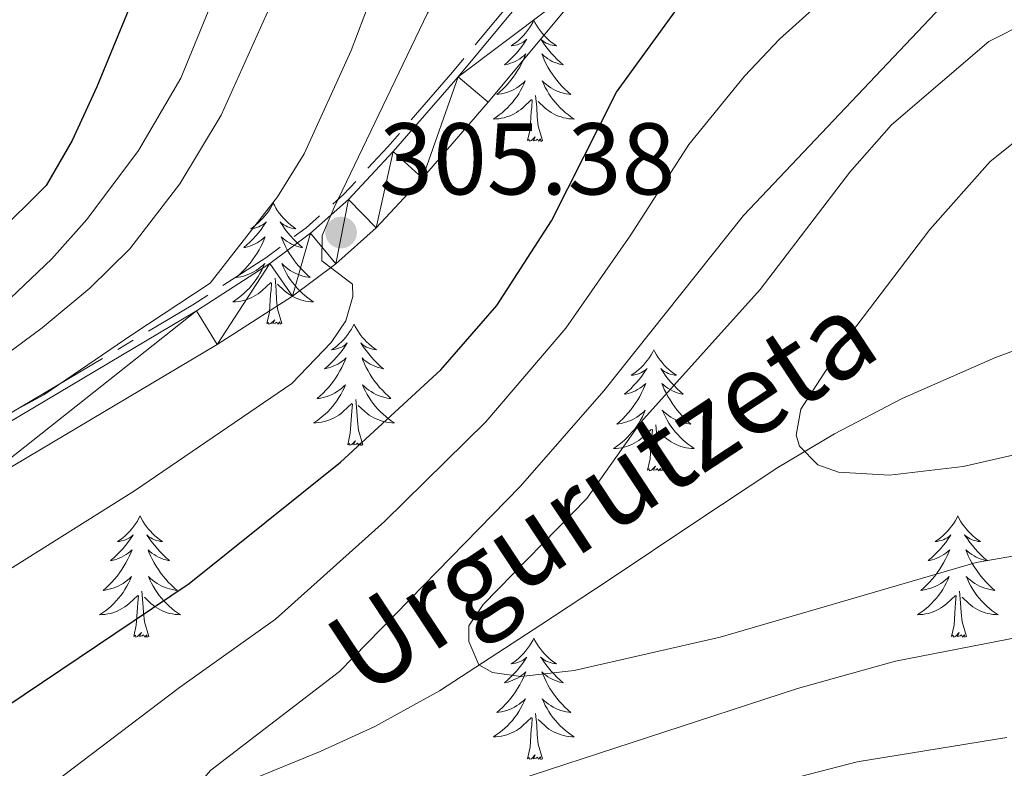
# Model space of a CAD drawing. Units: metres. Extents: x 595432 to 599930, y 4791173 to 4794207.
# Drawn here: x 598624 to 598721, y 4791659 to 4791733 of the extents above; entities that cross this region are included whole.
import ezdxf

# ---------------------------------------------------------------- set-up
doc = ezdxf.new("R2010")
doc.units = ezdxf.units.M
doc.header["$MEASUREMENT"] = 0
doc.linetypes.add('5aceql', pattern=[40.5, 3.5, -3.5, 30, -3.5])
doc.linetypes.add('DGN Style 3', pattern=[1147.6976, 819.784, -327.9136])
for name, color, linetype, lineweight in [('Nivel 11', 7, 'Continuous', 0), ('Nivel 13', 7, 'Continuous', 0), ('Nivel 21', 7, 'Continuous', 0), ('Nivel 36', 7, 'Continuous', 0), ('Nivel 4', 7, 'Continuous', 0), ('Nivel 41', 7, 'Continuous', 0), ('Nivel 43', 7, 'Continuous', 0), ('Nivel 5', 7, 'Continuous', 0), ('Nivel 54', 7, 'Continuous', 0), ('Nivel 61', 7, 'Continuous', 0), ('Nivel 63', 7, 'Continuous', 0), ('Nivel 7', 7, 'Continuous', 0)]:
    doc.layers.add(name, color=color, linetype=linetype, lineweight=lineweight)
doc.styles.add('Style-arial', font='arial.shx', dxfattribs={"bigfont": 'arialbig.shx'})
doc.styles.add('Style-timesi', font='timesi.shx', dxfattribs={"bigfont": 'timesibig.shx'})

# ---------------------------------------------------------------- blocks, each defined once
blk = doc.blocks.new('5PATER')
at = {"layer": 'Nivel 7', "linetype": 'Continuous', "lineweight": 0}
h = blk.add_hatch(color=250, dxfattribs=at)
edge = h.paths.add_edge_path()
edge.add_ellipse((0, 0), major_axis=(-10.96, -11.11), ratio=0.999422, start_angle=0, end_angle=360)

msp = doc.modelspace()

# ---------------------------------------------------------------- linework, layer by layer
at = {"layer": 'Nivel 11', "color": 142, "linetype": 'DGN Style 3', "lineweight": 13}
msp.add_polyline3d([(598597.84, 4791637.41, 295.34), (598609.45, 4791641.33, 292.95), (598619.96, 4791646.04, 291.48), (598644.21, 4791657.2, 290.4), (598653.43, 4791660.98, 289.38), (598658.83, 4791663.42, 288.45), (598665.18, 4791666.94, 286.58), (598675.15, 4791673.43, 282.54), (598681.99, 4791677.92, 280.64), (598690.21, 4791683.45, 279.11), (598698.51, 4791688.93, 278.05), (598704.07, 4791692.24, 277.68), (598710.74, 4791695.69, 277.52), (598719.92, 4791699.74, 277.19), (598730.32, 4791703.63, 275.97), (598742.12, 4791707.35, 274.26), (598751.29, 4791710.02, 273.24), (598758.51, 4791711.94, 272.57), (598765.82, 4791713.43, 271.87), (598770.44, 4791713.94, 271.35)], dxfattribs=at)
at = {"layer": 'Nivel 13', "color": 5, "linetype": '5aceql', "lineweight": 0, "ltscale": 0.5}
msp.add_polyline3d([(598565.14, 4791670.68, 311.42), (598582.38, 4791675.78, 310.67), (598594.1, 4791679.95, 310.01), (598606.46, 4791685.17, 309.63), (598616.09, 4791690.22, 309.12), (598640.9, 4791704.91, 306.46), (598648.09, 4791709.54, 305.82), (598652.06, 4791712.51, 305.53), (598655.74, 4791715.79, 305.22), (598660.1, 4791720.46, 304.61), (598666.47, 4791727.82, 303.53), (598677.19, 4791740.69, 302.48), (598680.95, 4791744.09, 302.04), (598685.13, 4791746.96, 301.59), (598693.19, 4791751.87, 300.82), (598697.73, 4791754.06, 300.45), (598724.03, 4791763.55, 298.56), (598734.07, 4791766.69, 297.75), (598744.17, 4791768.23, 297.23), (598754.25, 4791769.43, 296.44)], dxfattribs=at)
at = {"layer": 'Nivel 21', "color": 250, "linetype": 'Continuous', "lineweight": 13}
for points in [[(598503.91, 4791656.89, 315.49), (598516.26, 4791659.77, 315.16), (598535.77, 4791663.75, 314.09), (598565.34, 4791670.01, 311.42), (598582.6, 4791675.11, 310.67), (598594.35, 4791679.3, 310.01), (598606.76, 4791684.53, 309.63), (598616.44, 4791689.61, 309.12), (598641.26, 4791704.32, 306.46), (598648.49, 4791708.97, 305.82), (598652.5, 4791711.97, 305.53), (598656.23, 4791715.29, 305.22), (598660.62, 4791719.99, 304.61), (598667.01, 4791727.36, 303.53), (598677.7, 4791740.21, 302.48), (598681.38, 4791743.54, 302.04), (598685.51, 4791746.37, 301.59), (598693.53, 4791751.25, 300.82), (598698.01, 4791753.42, 300.45), (598724.26, 4791762.89, 298.56)], [(598479.61, 4791644.41, 318.37), (598481.56, 4791644.73, 318.28), (598491.87, 4791647.53, 317.45), (598501.37, 4791650.23, 315.84), (598505.32, 4791651.29, 315.49), (598517.49, 4791654.13, 315.16), (598536.94, 4791658.1, 314.09), (598565.41, 4791664.13, 311.52), (598583.97, 4791670.7, 310.67), (598595.76, 4791675.68, 310.01), (598608.42, 4791681.01, 309.63), (598618.33, 4791686.21, 309.12), (598643.31, 4791701.01, 306.46), (598650.72, 4791705.77, 305.82), (598654.97, 4791708.96, 305.53), (598658.95, 4791712.51, 305.22), (598663.51, 4791717.39, 304.61), (598669.97, 4791724.85, 303.53), (598680.51, 4791737.51, 302.48), (598683.8, 4791740.49, 302.04), (598687.62, 4791743.11, 301.59), (598695.39, 4791747.83, 300.82), (598699.52, 4791749.83, 300.45), (598725.5, 4791759.2, 298.56)]]:
    msp.add_polyline3d(points, dxfattribs=at)
at = {"layer": 'Nivel 36', "color": 92, "linetype": 'Continuous', "lineweight": 0, "flags": 128}
for points in [[(598674.47, 4791732.92), (598674.36, 4791732.7), (598674.21, 4791732.42), (598674.04, 4791732.16), (598673.85, 4791731.9), (598673.66, 4791731.65), (598673.45, 4791731.41), (598673.23, 4791731.19), (598673.01, 4791730.97), (598672.77, 4791730.77), (598672.51, 4791730.58), (598672.25, 4791730.4), (598672.45, 4791730.42), (598672.66, 4791730.46), (598672.85, 4791730.51), (598673.05, 4791730.58), (598673.24, 4791730.67), (598673.42, 4791730.77), (598673.59, 4791730.88), (598673.8, 4791731.07), (598673.76, 4791731.01), (598673.53, 4791730.66), (598673.29, 4791730.33), (598673.03, 4791730), (598672.76, 4791729.68), (598672.48, 4791729.38), (598672.19, 4791729.08), (598671.89, 4791728.8), (598671.57, 4791728.53), (598671.7, 4791728.55), (598671.94, 4791728.61), (598672.19, 4791728.68), (598672.42, 4791728.77), (598672.65, 4791728.87), (598672.87, 4791728.99), (598673.09, 4791729.12), (598673.3, 4791729.27), (598673.49, 4791729.43), (598673.68, 4791729.6), (598673.59, 4791729.37), (598673.44, 4791729.01), (598673.27, 4791728.66), (598673.08, 4791728.31), (598672.88, 4791727.97), (598672.67, 4791727.64), (598672.44, 4791727.32), (598672.2, 4791727.01), (598671.95, 4791726.7), (598671.69, 4791726.41), (598671.41, 4791726.13), (598671.13, 4791725.86), (598670.83, 4791725.6), (598671.03, 4791725.63), (598671.29, 4791725.67), (598671.56, 4791725.74), (598671.81, 4791725.82), (598672.07, 4791725.91), (598672.32, 4791726.02), (598672.56, 4791726.14), (598672.79, 4791726.28), (598673.02, 4791726.43), (598673.23, 4791726.59), (598673.44, 4791726.77), (598673.63, 4791726.96), (598673.49, 4791726.63)], [(598674.47, 4791732.92), (598674.58, 4791732.7), (598674.74, 4791732.42), (598674.91, 4791732.16), (598675.09, 4791731.9), (598675.28, 4791731.65), (598675.49, 4791731.41), (598675.71, 4791731.19), (598675.94, 4791730.97), (598676.18, 4791730.77), (598676.43, 4791730.58), (598676.69, 4791730.4), (598676.49, 4791730.42), (598676.29, 4791730.46), (598676.09, 4791730.51), (598675.89, 4791730.58), (598675.7, 4791730.67), (598675.52, 4791730.77), (598675.35, 4791730.88), (598675.14, 4791731.07), (598675.18, 4791731.01), (598675.41, 4791730.66), (598675.66, 4791730.33), (598675.91, 4791730), (598676.18, 4791729.68), (598676.46, 4791729.38), (598676.75, 4791729.08), (598677.06, 4791728.8), (598677.37, 4791728.53), (598677.25, 4791728.55), (598677, 4791728.61), (598676.76, 4791728.68), (598676.52, 4791728.77), (598676.29, 4791728.87), (598676.07, 4791728.99), (598675.85, 4791729.12), (598675.64, 4791729.27), (598675.45, 4791729.43), (598675.26, 4791729.6), (598675.35, 4791729.37), (598675.5, 4791729.01), (598675.67, 4791728.66), (598675.86, 4791728.31), (598676.06, 4791727.97), (598676.27, 4791727.64), (598676.5, 4791727.32), (598676.74, 4791727.01), (598676.99, 4791726.7), (598677.25, 4791726.41), (598677.53, 4791726.13), (598677.81, 4791725.86), (598678.11, 4791725.6), (598677.92, 4791725.63), (598677.65, 4791725.67), (598677.39, 4791725.74), (598677.13, 4791725.82), (598676.87, 4791725.91), (598676.62, 4791726.02), (598676.38, 4791726.14), (598676.15, 4791726.28), (598675.92, 4791726.43), (598675.71, 4791726.59), (598675.5, 4791726.77), (598675.31, 4791726.96), (598675.45, 4791726.63)], [(598673.49, 4791726.63), (598673.34, 4791726.31), (598673.17, 4791726), (598672.99, 4791725.69), (598672.79, 4791725.39), (598672.58, 4791725.11), (598672.36, 4791724.83), (598672.12, 4791724.56), (598671.88, 4791724.3), (598671.62, 4791724.06), (598671.35, 4791723.82), (598671.07, 4791723.6), (598670.78, 4791723.39), (598670.49, 4791723.2), (598670.76, 4791723.21), (598671.02, 4791723.23), (598671.28, 4791723.28), (598671.54, 4791723.33), (598671.79, 4791723.41), (598672.05, 4791723.49), (598672.29, 4791723.59), (598672.53, 4791723.71), (598672.76, 4791723.84), (598672.98, 4791723.99), (598673.19, 4791724.15), (598673.39, 4791724.31), (598674.24, 4791725.11)], [(598675.45, 4791726.63), (598675.6, 4791726.31), (598675.77, 4791726), (598675.95, 4791725.69), (598676.15, 4791725.39), (598676.36, 4791725.11), (598676.59, 4791724.83), (598676.82, 4791724.56), (598677.07, 4791724.3), (598677.32, 4791724.06), (598677.59, 4791723.82), (598677.87, 4791723.6), (598678.16, 4791723.39), (598678.45, 4791723.2), (598678.19, 4791723.21), (598677.92, 4791723.23), (598677.66, 4791723.28), (598677.4, 4791723.33), (598677.15, 4791723.41), (598676.9, 4791723.49), (598676.65, 4791723.59), (598676.41, 4791723.71), (598676.19, 4791723.84), (598675.96, 4791723.99), (598675.75, 4791724.15), (598675.55, 4791724.31), (598674.89, 4791724.93)], [(598673.85, 4791721.07), (598674.1, 4791722.18), (598674.21, 4791723.93), (598674.26, 4791724.36), (598674.32, 4791725.08)], [(598675.32, 4791721.07), (598674.89, 4791722.51), (598674.8, 4791723.41), (598674.76, 4791724.36), (598674.65, 4791725.52)], [(598675.32, 4791721.07), (598675.15, 4791721), (598675.13, 4791721.24), (598674.94, 4791721.01), (598674.82, 4791721.22), (598674.7, 4791721.11), (598674.43, 4791721.05), (598674.62, 4791721.45), (598674.24, 4791721.07), (598674.05, 4791721.01), (598674.01, 4791721.18), (598673.85, 4791721.07)], [(598648.81, 4791714.93), (598648.7, 4791714.71), (598648.55, 4791714.44), (598648.38, 4791714.17), (598648.2, 4791713.91), (598648, 4791713.67), (598647.8, 4791713.43), (598647.58, 4791713.2), (598647.35, 4791712.99), (598647.11, 4791712.78), (598646.86, 4791712.59), (598646.6, 4791712.41), (598646.8, 4791712.44), (598647, 4791712.47), (598647.2, 4791712.53), (598647.39, 4791712.6), (598647.58, 4791712.68), (598647.76, 4791712.78), (598647.94, 4791712.89), (598648.14, 4791713.09), (598648.1, 4791713.02), (598647.87, 4791712.68), (598647.63, 4791712.34), (598647.37, 4791712.01), (598647.1, 4791711.7), (598646.82, 4791711.39), (598646.53, 4791711.1), (598646.23, 4791710.82), (598645.92, 4791710.55), (598646.04, 4791710.57), (598646.29, 4791710.63), (598646.53, 4791710.7), (598646.76, 4791710.79), (598646.99, 4791710.89), (598647.22, 4791711.01), (598647.43, 4791711.14), (598647.64, 4791711.28), (598647.84, 4791711.44), (598648.03, 4791711.61), (598647.94, 4791711.39), (598647.78, 4791711.03), (598647.61, 4791710.67), (598647.43, 4791710.33), (598647.23, 4791709.99), (598647.01, 4791709.66), (598646.79, 4791709.33), (598646.55, 4791709.02), (598646.3, 4791708.72), (598646.03, 4791708.43), (598645.76, 4791708.15), (598645.47, 4791707.88), (598645.17, 4791707.62), (598645.37, 4791707.64), (598645.64, 4791707.69), (598645.9, 4791707.75), (598646.16, 4791707.83), (598646.41, 4791707.93), (598646.66, 4791708.03), (598646.9, 4791708.16), (598647.14, 4791708.29), (598647.36, 4791708.45), (598647.58, 4791708.61), (598647.78, 4791708.79), (598647.98, 4791708.97), (598647.84, 4791708.65)], [(598648.81, 4791714.93), (598648.93, 4791714.71), (598649.08, 4791714.44), (598649.25, 4791714.17), (598649.43, 4791713.91), (598649.62, 4791713.67), (598649.83, 4791713.43), (598650.05, 4791713.2), (598650.28, 4791712.99), (598650.52, 4791712.78), (598650.77, 4791712.59), (598651.03, 4791712.41), (598650.83, 4791712.44), (598650.63, 4791712.47), (598650.43, 4791712.53), (598650.23, 4791712.6), (598650.05, 4791712.68), (598649.87, 4791712.78), (598649.69, 4791712.89), (598649.49, 4791713.09), (598649.53, 4791713.02), (598649.76, 4791712.68), (598650, 4791712.34), (598650.26, 4791712.01), (598650.52, 4791711.7), (598650.8, 4791711.39), (598651.1, 4791711.1), (598651.4, 4791710.82), (598651.71, 4791710.55), (598651.59, 4791710.57), (598651.34, 4791710.63), (598651.1, 4791710.7), (598650.86, 4791710.79), (598650.63, 4791710.89), (598650.41, 4791711.01), (598650.19, 4791711.14), (598649.99, 4791711.28), (598649.79, 4791711.44), (598649.6, 4791711.61), (598649.69, 4791711.39), (598649.85, 4791711.03), (598650.02, 4791710.67), (598650.2, 4791710.33), (598650.4, 4791709.99), (598650.61, 4791709.66), (598650.84, 4791709.33), (598651.08, 4791709.02), (598651.33, 4791708.72), (598651.6, 4791708.43), (598651.87, 4791708.15), (598652.16, 4791707.88), (598652.45, 4791707.62), (598652.26, 4791707.64), (598651.99, 4791707.69), (598651.73, 4791707.75), (598651.47, 4791707.83), (598651.21, 4791707.93), (598650.97, 4791708.03), (598650.73, 4791708.16), (598650.49, 4791708.29), (598650.27, 4791708.45), (598650.05, 4791708.61), (598649.85, 4791708.79), (598649.65, 4791708.97), (598649.79, 4791708.65)], [(598647.84, 4791708.65), (598647.68, 4791708.33), (598647.51, 4791708.01), (598647.33, 4791707.71), (598647.13, 4791707.41), (598646.92, 4791707.12), (598646.7, 4791706.84), (598646.47, 4791706.57), (598646.22, 4791706.32), (598645.96, 4791706.07), (598645.69, 4791705.84), (598645.41, 4791705.62), (598645.12, 4791705.41), (598644.83, 4791705.22), (598645.1, 4791705.23), (598645.36, 4791705.25), (598645.62, 4791705.29), (598645.88, 4791705.35), (598646.14, 4791705.42), (598646.39, 4791705.51), (598646.63, 4791705.61), (598646.87, 4791705.73), (598647.1, 4791705.86), (598647.32, 4791706), (598647.53, 4791706.16), (598647.74, 4791706.33), (598648.59, 4791707.13)], [(598649.79, 4791708.65), (598649.95, 4791708.33), (598650.11, 4791708.01), (598650.3, 4791707.71), (598650.49, 4791707.41), (598650.71, 4791707.12), (598650.93, 4791706.84), (598651.16, 4791706.57), (598651.41, 4791706.32), (598651.67, 4791706.07), (598651.94, 4791705.84), (598652.21, 4791705.62), (598652.5, 4791705.41), (598652.79, 4791705.22), (598652.53, 4791705.23), (598652.27, 4791705.25), (598652, 4791705.29), (598651.75, 4791705.35), (598651.49, 4791705.42), (598651.24, 4791705.51), (598651, 4791705.61), (598650.76, 4791705.73), (598650.53, 4791705.86), (598650.31, 4791706), (598650.09, 4791706.16), (598649.89, 4791706.33), (598649.23, 4791706.95)], [(598649.67, 4791703.08), (598649.24, 4791704.52), (598649.15, 4791705.42), (598649.1, 4791706.37), (598649, 4791707.54)], [(598648.19, 4791703.08), (598648.44, 4791704.2), (598648.55, 4791705.94), (598648.6, 4791706.37), (598648.66, 4791707.1)], [(598649.67, 4791703.08), (598649.49, 4791703.01), (598649.47, 4791703.25), (598649.28, 4791703.03), (598649.16, 4791703.23), (598649.04, 4791703.12), (598648.77, 4791703.07), (598648.97, 4791703.46), (598648.58, 4791703.08), (598648.39, 4791703.03), (598648.35, 4791703.19), (598648.19, 4791703.08)], [(598656.77, 4791703.01), (598656.66, 4791702.79), (598656.51, 4791702.52), (598656.34, 4791702.25), (598656.16, 4791701.99), (598655.96, 4791701.75), (598655.76, 4791701.51), (598655.54, 4791701.28), (598655.31, 4791701.07), (598655.07, 4791700.86), (598654.82, 4791700.67), (598654.56, 4791700.49), (598654.76, 4791700.52), (598654.96, 4791700.56), (598655.16, 4791700.61), (598655.35, 4791700.68), (598655.54, 4791700.77), (598655.72, 4791700.86), (598655.9, 4791700.98), (598656.1, 4791701.17), (598656.06, 4791701.1), (598655.83, 4791700.76), (598655.59, 4791700.42), (598655.33, 4791700.09), (598655.06, 4791699.78), (598654.78, 4791699.47), (598654.49, 4791699.18), (598654.19, 4791698.9), (598653.88, 4791698.63), (598654, 4791698.65), (598654.25, 4791698.71), (598654.49, 4791698.78), (598654.72, 4791698.87), (598654.95, 4791698.97), (598655.18, 4791699.09), (598655.39, 4791699.22), (598655.6, 4791699.37), (598655.8, 4791699.52), (598655.99, 4791699.69), (598655.9, 4791699.47), (598655.74, 4791699.11), (598655.57, 4791698.75), (598655.39, 4791698.41), (598655.19, 4791698.07), (598654.97, 4791697.74), (598654.75, 4791697.41), (598654.51, 4791697.1), (598654.26, 4791696.8), (598653.99, 4791696.51), (598653.72, 4791696.23), (598653.43, 4791695.96), (598653.13, 4791695.7), (598653.33, 4791695.72), (598653.6, 4791695.77), (598653.86, 4791695.83), (598654.12, 4791695.91), (598654.37, 4791696.01), (598654.62, 4791696.11), (598654.86, 4791696.24), (598655.1, 4791696.38), (598655.32, 4791696.53), (598655.54, 4791696.69), (598655.74, 4791696.87), (598655.94, 4791697.05), (598655.8, 4791696.73)], [(598656.77, 4791703.01), (598656.89, 4791702.79), (598657.04, 4791702.52), (598657.21, 4791702.25), (598657.39, 4791701.99), (598657.58, 4791701.75), (598657.79, 4791701.51), (598658.01, 4791701.28), (598658.24, 4791701.07), (598658.48, 4791700.86), (598658.73, 4791700.67), (598658.99, 4791700.49), (598658.79, 4791700.52), (598658.59, 4791700.56), (598658.39, 4791700.61), (598658.19, 4791700.68), (598658.01, 4791700.77), (598657.83, 4791700.86), (598657.65, 4791700.98), (598657.45, 4791701.17), (598657.49, 4791701.1), (598657.72, 4791700.76), (598657.96, 4791700.42), (598658.22, 4791700.09), (598658.48, 4791699.78), (598658.76, 4791699.47), (598659.06, 4791699.18), (598659.36, 4791698.9), (598659.67, 4791698.63), (598659.55, 4791698.65), (598659.3, 4791698.71), (598659.06, 4791698.78), (598658.82, 4791698.87), (598658.59, 4791698.97), (598658.37, 4791699.09), (598658.15, 4791699.22), (598657.95, 4791699.37), (598657.75, 4791699.52), (598657.56, 4791699.69), (598657.65, 4791699.47), (598657.81, 4791699.11), (598657.98, 4791698.75), (598658.16, 4791698.41), (598658.36, 4791698.07), (598658.57, 4791697.74), (598658.8, 4791697.41), (598659.04, 4791697.1), (598659.29, 4791696.8), (598659.56, 4791696.51), (598659.83, 4791696.23), (598660.12, 4791695.96), (598660.41, 4791695.7), (598660.22, 4791695.72), (598659.95, 4791695.77), (598659.69, 4791695.83), (598659.43, 4791695.91), (598659.17, 4791696.01), (598658.93, 4791696.11), (598658.69, 4791696.24), (598658.45, 4791696.38), (598658.23, 4791696.53), (598658.01, 4791696.69), (598657.81, 4791696.87), (598657.61, 4791697.05), (598657.75, 4791696.73)], [(598686.29, 4791700.5), (598686.18, 4791700.29), (598686.02, 4791700.01), (598685.85, 4791699.74), (598685.67, 4791699.49), (598685.48, 4791699.24), (598685.27, 4791699), (598685.05, 4791698.77), (598684.82, 4791698.56), (598684.58, 4791698.36), (598684.33, 4791698.17), (598684.07, 4791697.99), (598684.27, 4791698.01), (598684.47, 4791698.05), (598684.67, 4791698.1), (598684.87, 4791698.17), (598685.06, 4791698.26), (598685.24, 4791698.36), (598685.41, 4791698.47), (598685.62, 4791698.66), (598685.57, 4791698.59), (598685.35, 4791698.25), (598685.1, 4791697.91), (598684.85, 4791697.59), (598684.58, 4791697.27), (598684.3, 4791696.97), (598684.01, 4791696.67), (598683.7, 4791696.39), (598683.39, 4791696.12), (598683.51, 4791696.14), (598683.76, 4791696.2), (598684, 4791696.27), (598684.24, 4791696.36), (598684.47, 4791696.46), (598684.69, 4791696.58), (598684.91, 4791696.71), (598685.11, 4791696.86), (598685.31, 4791697.01), (598685.5, 4791697.18), (598685.41, 4791696.96), (598685.25, 4791696.6), (598685.08, 4791696.25), (598684.9, 4791695.9), (598684.7, 4791695.56), (598684.49, 4791695.23), (598684.26, 4791694.91), (598684.02, 4791694.59), (598683.77, 4791694.29), (598683.51, 4791694), (598683.23, 4791693.72), (598682.95, 4791693.45), (598682.65, 4791693.19), (598682.84, 4791693.22), (598683.11, 4791693.26), (598683.37, 4791693.33), (598683.63, 4791693.41), (598683.89, 4791693.5), (598684.14, 4791693.61), (598684.38, 4791693.73), (598684.61, 4791693.87), (598684.84, 4791694.02), (598685.05, 4791694.18), (598685.26, 4791694.36), (598685.45, 4791694.55), (598685.31, 4791694.22)], [(598686.29, 4791700.5), (598686.4, 4791700.29), (598686.55, 4791700.01), (598686.72, 4791699.74), (598686.9, 4791699.49), (598687.1, 4791699.24), (598687.31, 4791699), (598687.52, 4791698.77), (598687.75, 4791698.56), (598687.99, 4791698.36), (598688.25, 4791698.17), (598688.51, 4791697.99), (598688.31, 4791698.01), (598688.1, 4791698.05), (598687.9, 4791698.1), (598687.71, 4791698.17), (598687.52, 4791698.26), (598687.34, 4791698.36), (598687.17, 4791698.47), (598686.96, 4791698.66), (598687, 4791698.59), (598687.23, 4791698.25), (598687.47, 4791697.91), (598687.73, 4791697.59), (598688, 4791697.27), (598688.28, 4791696.97), (598688.57, 4791696.67), (598688.87, 4791696.39), (598689.19, 4791696.12), (598689.06, 4791696.14), (598688.82, 4791696.2), (598688.57, 4791696.27), (598688.34, 4791696.36), (598688.11, 4791696.46), (598687.88, 4791696.58), (598687.67, 4791696.71), (598687.46, 4791696.86), (598687.26, 4791697.01), (598687.08, 4791697.18), (598687.17, 4791696.96), (598687.32, 4791696.6), (598687.49, 4791696.25), (598687.68, 4791695.9), (598687.88, 4791695.56), (598688.09, 4791695.23), (598688.32, 4791694.91), (598688.55, 4791694.59), (598688.81, 4791694.29), (598689.07, 4791694), (598689.35, 4791693.72), (598689.63, 4791693.45), (598689.93, 4791693.19), (598689.73, 4791693.22), (598689.47, 4791693.26), (598689.2, 4791693.33), (598688.94, 4791693.41), (598688.69, 4791693.5), (598688.44, 4791693.61), (598688.2, 4791693.73), (598687.97, 4791693.87), (598687.74, 4791694.02), (598687.53, 4791694.18), (598687.32, 4791694.36), (598687.12, 4791694.55), (598687.27, 4791694.22)], [(598655.8, 4791696.73), (598655.64, 4791696.41), (598655.47, 4791696.09), (598655.29, 4791695.79), (598655.09, 4791695.49), (598654.88, 4791695.2), (598654.66, 4791694.92), (598654.43, 4791694.66), (598654.18, 4791694.4), (598653.92, 4791694.15), (598653.65, 4791693.92), (598653.37, 4791693.7), (598653.08, 4791693.49), (598652.79, 4791693.3), (598653.06, 4791693.31), (598653.32, 4791693.33), (598653.58, 4791693.37), (598653.84, 4791693.43), (598654.1, 4791693.5), (598654.35, 4791693.59), (598654.59, 4791693.69), (598654.83, 4791693.81), (598655.06, 4791693.94), (598655.28, 4791694.08), (598655.49, 4791694.24), (598655.7, 4791694.41), (598656.55, 4791695.21)], [(598657.75, 4791696.73), (598657.91, 4791696.41), (598658.07, 4791696.09), (598658.26, 4791695.79), (598658.45, 4791695.49), (598658.67, 4791695.2), (598658.89, 4791694.92), (598659.12, 4791694.66), (598659.37, 4791694.4), (598659.63, 4791694.15), (598659.9, 4791693.92), (598660.17, 4791693.7), (598660.46, 4791693.49), (598660.75, 4791693.3), (598660.49, 4791693.31), (598660.23, 4791693.33), (598659.96, 4791693.37), (598659.71, 4791693.43), (598659.45, 4791693.5), (598659.2, 4791693.59), (598658.96, 4791693.69), (598658.72, 4791693.81), (598658.49, 4791693.94), (598658.27, 4791694.08), (598658.05, 4791694.24), (598657.85, 4791694.41), (598657.19, 4791695.03)], [(598656.15, 4791691.16), (598656.4, 4791692.28), (598656.51, 4791694.02), (598656.56, 4791694.45), (598656.62, 4791695.18)], [(598657.63, 4791691.16), (598657.2, 4791692.6), (598657.11, 4791693.51), (598657.06, 4791694.45), (598656.96, 4791695.62)], [(598685.31, 4791694.22), (598685.16, 4791693.9), (598684.99, 4791693.58), (598684.81, 4791693.28), (598684.61, 4791692.98), (598684.4, 4791692.69), (598684.17, 4791692.42), (598683.94, 4791692.15), (598683.69, 4791691.89), (598683.44, 4791691.65), (598683.17, 4791691.41), (598682.89, 4791691.19), (598682.6, 4791690.98), (598682.31, 4791690.79), (598682.57, 4791690.8), (598682.84, 4791690.82), (598683.1, 4791690.86), (598683.36, 4791690.92), (598683.61, 4791690.99), (598683.86, 4791691.08), (598684.11, 4791691.18), (598684.35, 4791691.3), (598684.57, 4791691.43), (598684.8, 4791691.57), (598685.01, 4791691.73), (598685.21, 4791691.9), (598686.06, 4791692.7)], [(598687.27, 4791694.22), (598687.42, 4791693.9), (598687.59, 4791693.58), (598687.77, 4791693.28), (598687.97, 4791692.98), (598688.18, 4791692.69), (598688.4, 4791692.42), (598688.64, 4791692.15), (598688.88, 4791691.89), (598689.14, 4791691.65), (598689.41, 4791691.41), (598689.69, 4791691.19), (598689.98, 4791690.98), (598690.27, 4791690.79), (598690, 4791690.8), (598689.74, 4791690.82), (598689.48, 4791690.86), (598689.22, 4791690.92), (598688.96, 4791690.99), (598688.71, 4791691.08), (598688.47, 4791691.18), (598688.23, 4791691.3), (598688, 4791691.43), (598687.78, 4791691.57), (598687.57, 4791691.73), (598687.37, 4791691.9), (598686.71, 4791692.52)], [(598687.14, 4791688.65), (598686.71, 4791690.09), (598686.62, 4791691), (598686.57, 4791691.95), (598686.47, 4791693.11)], [(598685.67, 4791688.65), (598685.91, 4791689.77), (598686.03, 4791691.51), (598686.08, 4791691.95), (598686.14, 4791692.67)], [(598657.63, 4791691.16), (598657.45, 4791691.09), (598657.43, 4791691.33), (598657.24, 4791691.11), (598657.12, 4791691.31), (598657, 4791691.21), (598656.73, 4791691.15), (598656.93, 4791691.55), (598656.54, 4791691.17), (598656.35, 4791691.11), (598656.31, 4791691.27), (598656.15, 4791691.16)], [(598687.14, 4791688.65), (598686.97, 4791688.59), (598686.95, 4791688.83), (598686.76, 4791688.6), (598686.64, 4791688.81), (598686.51, 4791688.7), (598686.25, 4791688.64), (598686.44, 4791689.04), (598686.06, 4791688.66), (598685.87, 4791688.6), (598685.83, 4791688.77), (598685.67, 4791688.65)], [(598635.71, 4791684.15), (598635.6, 4791683.93), (598635.44, 4791683.65), (598635.27, 4791683.39), (598635.09, 4791683.13), (598634.9, 4791682.88), (598634.69, 4791682.64), (598634.47, 4791682.42), (598634.24, 4791682.2), (598634, 4791682), (598633.75, 4791681.81), (598633.49, 4791681.63), (598633.69, 4791681.65), (598633.89, 4791681.69), (598634.09, 4791681.74), (598634.29, 4791681.81), (598634.47, 4791681.9), (598634.66, 4791682), (598634.83, 4791682.11), (598635.03, 4791682.3), (598634.99, 4791682.23), (598634.76, 4791681.89), (598634.52, 4791681.55), (598634.27, 4791681.23), (598634, 4791680.91), (598633.72, 4791680.61), (598633.43, 4791680.31), (598633.12, 4791680.03), (598632.81, 4791679.76), (598632.93, 4791679.78), (598633.18, 4791679.84), (598633.42, 4791679.91), (598633.66, 4791680), (598633.89, 4791680.1), (598634.11, 4791680.22), (598634.33, 4791680.35), (598634.53, 4791680.5), (598634.73, 4791680.65), (598634.92, 4791680.83), (598634.83, 4791680.6), (598634.67, 4791680.24), (598634.5, 4791679.89), (598634.32, 4791679.54), (598634.12, 4791679.2), (598633.91, 4791678.87), (598633.68, 4791678.55), (598633.44, 4791678.24), (598633.19, 4791677.93), (598632.93, 4791677.64), (598632.65, 4791677.36), (598632.36, 4791677.09), (598632.07, 4791676.83), (598632.26, 4791676.86), (598632.53, 4791676.9), (598632.79, 4791676.97), (598633.05, 4791677.05), (598633.31, 4791677.14), (598633.55, 4791677.25), (598633.79, 4791677.37), (598634.03, 4791677.51), (598634.25, 4791677.66), (598634.47, 4791677.82), (598634.68, 4791678), (598634.87, 4791678.19), (598634.73, 4791677.86)], [(598635.71, 4791684.15), (598635.82, 4791683.93), (598635.97, 4791683.65), (598636.14, 4791683.39), (598636.32, 4791683.13), (598636.52, 4791682.88), (598636.72, 4791682.64), (598636.94, 4791682.42), (598637.17, 4791682.2), (598637.41, 4791682), (598637.66, 4791681.81), (598637.92, 4791681.63), (598637.73, 4791681.65), (598637.52, 4791681.69), (598637.32, 4791681.74), (598637.13, 4791681.81), (598636.94, 4791681.9), (598636.76, 4791682), (598636.58, 4791682.11), (598636.38, 4791682.3), (598636.42, 4791682.23), (598636.65, 4791681.89), (598636.89, 4791681.55), (598637.15, 4791681.23), (598637.42, 4791680.91), (598637.7, 4791680.61), (598637.99, 4791680.31), (598638.29, 4791680.03), (598638.61, 4791679.76), (598638.48, 4791679.78), (598638.23, 4791679.84), (598637.99, 4791679.91), (598637.76, 4791680), (598637.53, 4791680.1), (598637.3, 4791680.22), (598637.09, 4791680.35), (598636.88, 4791680.5), (598636.68, 4791680.65), (598636.5, 4791680.83), (598636.58, 4791680.6), (598636.74, 4791680.24), (598636.91, 4791679.89), (598637.1, 4791679.54), (598637.3, 4791679.2), (598637.51, 4791678.87), (598637.73, 4791678.55), (598637.97, 4791678.24), (598638.23, 4791677.93), (598638.49, 4791677.64), (598638.76, 4791677.36), (598639.05, 4791677.09), (598639.35, 4791676.83), (598639.15, 4791676.86), (598638.89, 4791676.9), (598638.62, 4791676.97), (598638.36, 4791677.05), (598638.11, 4791677.14), (598637.86, 4791677.25), (598637.62, 4791677.37), (598637.39, 4791677.51), (598637.16, 4791677.66), (598636.94, 4791677.82), (598636.74, 4791678), (598636.54, 4791678.19), (598636.68, 4791677.86)], [(598716.21, 4791684.15), (598716.1, 4791683.93), (598715.94, 4791683.65), (598715.78, 4791683.39), (598715.59, 4791683.13), (598715.4, 4791682.88), (598715.19, 4791682.64), (598714.97, 4791682.42), (598714.74, 4791682.2), (598714.5, 4791682), (598714.25, 4791681.81), (598713.99, 4791681.63), (598714.19, 4791681.65), (598714.39, 4791681.69), (598714.59, 4791681.74), (598714.79, 4791681.81), (598714.98, 4791681.9), (598715.16, 4791682), (598715.33, 4791682.11), (598715.54, 4791682.3), (598715.5, 4791682.23), (598715.27, 4791681.89), (598715.02, 4791681.55), (598714.77, 4791681.23), (598714.5, 4791680.91), (598714.22, 4791680.61), (598713.93, 4791680.31), (598713.63, 4791680.03), (598713.31, 4791679.76), (598713.44, 4791679.78), (598713.68, 4791679.84), (598713.92, 4791679.91), (598714.16, 4791680), (598714.39, 4791680.1), (598714.61, 4791680.22), (598714.83, 4791680.35), (598715.04, 4791680.5), (598715.23, 4791680.65), (598715.42, 4791680.83), (598715.33, 4791680.6), (598715.18, 4791680.24), (598715.01, 4791679.89), (598714.82, 4791679.54), (598714.62, 4791679.2), (598714.41, 4791678.87), (598714.18, 4791678.55), (598713.94, 4791678.24), (598713.69, 4791677.93), (598713.43, 4791677.64), (598713.15, 4791677.36), (598712.87, 4791677.09), (598712.57, 4791676.83), (598712.77, 4791676.86), (598713.03, 4791676.9), (598713.29, 4791676.97), (598713.55, 4791677.05), (598713.81, 4791677.14), (598714.06, 4791677.25), (598714.3, 4791677.37), (598714.53, 4791677.51), (598714.76, 4791677.66), (598714.97, 4791677.82), (598715.18, 4791678), (598715.37, 4791678.19), (598715.23, 4791677.86)], [(598716.21, 4791684.15), (598716.32, 4791683.93), (598716.48, 4791683.65), (598716.64, 4791683.39), (598716.83, 4791683.13), (598717.02, 4791682.88), (598717.23, 4791682.64), (598717.45, 4791682.42), (598717.68, 4791682.2), (598717.92, 4791682), (598718.17, 4791681.81), (598718.43, 4791681.63), (598718.23, 4791681.65), (598718.03, 4791681.69), (598717.83, 4791681.74), (598717.63, 4791681.81), (598717.44, 4791681.9), (598717.26, 4791682), (598717.09, 4791682.11), (598716.88, 4791682.3), (598716.92, 4791682.23), (598717.15, 4791681.89), (598717.4, 4791681.55), (598717.65, 4791681.23), (598717.92, 4791680.91), (598718.2, 4791680.61), (598718.49, 4791680.31), (598718.79, 4791680.03), (598719.11, 4791679.76), (598718.98, 4791679.78), (598718.74, 4791679.84), (598718.5, 4791679.91), (598718.26, 4791680), (598718.03, 4791680.1), (598717.81, 4791680.22), (598717.59, 4791680.35), (598717.38, 4791680.5), (598717.19, 4791680.65), (598717, 4791680.83), (598717.09, 4791680.6), (598717.24, 4791680.24), (598717.41, 4791679.89), (598717.6, 4791679.54), (598717.8, 4791679.2), (598718.01, 4791678.87), (598718.24, 4791678.55), (598718.48, 4791678.24), (598718.73, 4791677.93), (598718.99, 4791677.64), (598719.27, 4791677.36), (598719.55, 4791677.09), (598719.85, 4791676.83), (598719.65, 4791676.86), (598719.39, 4791676.9), (598719.13, 4791676.97), (598718.87, 4791677.05), (598718.61, 4791677.14), (598718.36, 4791677.25), (598718.12, 4791677.37), (598717.89, 4791677.51), (598717.66, 4791677.66), (598717.45, 4791677.82), (598717.24, 4791678), (598717.05, 4791678.19), (598717.19, 4791677.86)], [(598634.73, 4791677.86), (598634.57, 4791677.54), (598634.41, 4791677.23), (598634.22, 4791676.92), (598634.03, 4791676.62), (598633.82, 4791676.33), (598633.59, 4791676.06), (598633.36, 4791675.79), (598633.11, 4791675.53), (598632.85, 4791675.29), (598632.59, 4791675.05), (598632.31, 4791674.83), (598632.02, 4791674.62), (598631.73, 4791674.43), (598631.99, 4791674.44), (598632.25, 4791674.46), (598632.52, 4791674.51), (598632.78, 4791674.56), (598633.03, 4791674.63), (598633.28, 4791674.72), (598633.53, 4791674.82), (598633.76, 4791674.94), (598633.99, 4791675.07), (598634.21, 4791675.22), (598634.43, 4791675.37), (598634.63, 4791675.54), (598635.48, 4791676.34)], [(598636.68, 4791677.86), (598636.84, 4791677.54), (598637.01, 4791677.23), (598637.19, 4791676.92), (598637.39, 4791676.62), (598637.6, 4791676.33), (598637.82, 4791676.06), (598638.06, 4791675.79), (598638.3, 4791675.53), (598638.56, 4791675.29), (598638.83, 4791675.05), (598639.11, 4791674.83), (598639.4, 4791674.62), (598639.69, 4791674.43), (598639.42, 4791674.44), (598639.16, 4791674.46), (598638.9, 4791674.51), (598638.64, 4791674.56), (598638.38, 4791674.63), (598638.13, 4791674.72), (598637.89, 4791674.82), (598637.65, 4791674.94), (598637.42, 4791675.07), (598637.2, 4791675.22), (598636.99, 4791675.37), (598636.78, 4791675.54), (598636.13, 4791676.16)], [(598715.23, 4791677.86), (598715.08, 4791677.54), (598714.91, 4791677.23), (598714.73, 4791676.92), (598714.53, 4791676.62), (598714.32, 4791676.33), (598714.1, 4791676.06), (598713.86, 4791675.79), (598713.61, 4791675.53), (598713.36, 4791675.29), (598713.09, 4791675.05), (598712.81, 4791674.83), (598712.52, 4791674.62), (598712.23, 4791674.43), (598712.49, 4791674.44), (598712.76, 4791674.46), (598713.02, 4791674.51), (598713.28, 4791674.56), (598713.53, 4791674.63), (598713.78, 4791674.72), (598714.03, 4791674.82), (598714.27, 4791674.94), (598714.5, 4791675.07), (598714.72, 4791675.22), (598714.93, 4791675.37), (598715.13, 4791675.54), (598715.98, 4791676.34)], [(598717.19, 4791677.86), (598717.34, 4791677.54), (598717.51, 4791677.23), (598717.69, 4791676.92), (598717.89, 4791676.62), (598718.1, 4791676.33), (598718.32, 4791676.06), (598718.56, 4791675.79), (598718.81, 4791675.53), (598719.06, 4791675.29), (598719.33, 4791675.05), (598719.61, 4791674.83), (598719.9, 4791674.62), (598720.19, 4791674.43), (598719.93, 4791674.44), (598719.66, 4791674.46), (598719.4, 4791674.51), (598719.14, 4791674.56), (598718.89, 4791674.63), (598718.64, 4791674.72), (598718.39, 4791674.82), (598718.15, 4791674.94), (598717.92, 4791675.07), (598717.7, 4791675.22), (598717.49, 4791675.37), (598717.29, 4791675.54), (598716.63, 4791676.16)], [(598635.09, 4791672.29), (598635.33, 4791673.41), (598635.45, 4791675.15), (598635.49, 4791675.59), (598635.56, 4791676.31)], [(598636.56, 4791672.29), (598636.13, 4791673.73), (598636.04, 4791674.64), (598635.99, 4791675.59), (598635.89, 4791676.75)], [(598715.59, 4791672.29), (598715.84, 4791673.41), (598715.95, 4791675.15), (598716, 4791675.59), (598716.06, 4791676.31)], [(598717.06, 4791672.29), (598716.63, 4791673.73), (598716.54, 4791674.64), (598716.49, 4791675.59), (598716.39, 4791676.75)], [(598636.56, 4791672.29), (598636.38, 4791672.23), (598636.37, 4791672.47), (598636.17, 4791672.24), (598636.05, 4791672.45), (598635.93, 4791672.34), (598635.66, 4791672.29), (598635.86, 4791672.68), (598635.47, 4791672.3), (598635.29, 4791672.24), (598635.25, 4791672.41), (598635.09, 4791672.29)], [(598717.06, 4791672.29), (598716.89, 4791672.23), (598716.87, 4791672.47), (598716.68, 4791672.24), (598716.56, 4791672.45), (598716.44, 4791672.34), (598716.17, 4791672.28), (598716.36, 4791672.68), (598715.98, 4791672.3), (598715.79, 4791672.24), (598715.75, 4791672.41), (598715.59, 4791672.29)], [(598674.47, 4791672.12), (598674.36, 4791671.9), (598674.21, 4791671.63), (598674.04, 4791671.36), (598673.86, 4791671.1), (598673.66, 4791670.85), (598673.45, 4791670.62), (598673.24, 4791670.39), (598673.01, 4791670.17), (598672.77, 4791669.97), (598672.51, 4791669.78), (598672.25, 4791669.6), (598672.45, 4791669.63), (598672.66, 4791669.66), (598672.86, 4791669.72), (598673.05, 4791669.79), (598673.24, 4791669.87), (598673.42, 4791669.97), (598673.59, 4791670.08), (598673.8, 4791670.27), (598673.76, 4791670.21), (598673.53, 4791669.87), (598673.29, 4791669.53), (598673.03, 4791669.2), (598672.76, 4791668.89), (598672.48, 4791668.58), (598672.19, 4791668.29), (598671.89, 4791668.01), (598671.57, 4791667.73), (598671.7, 4791667.76), (598671.94, 4791667.81), (598672.19, 4791667.89), (598672.42, 4791667.98), (598672.65, 4791668.08), (598672.88, 4791668.2), (598673.09, 4791668.33), (598673.3, 4791668.47), (598673.5, 4791668.63), (598673.68, 4791668.8), (598673.59, 4791668.58), (598673.44, 4791668.22), (598673.27, 4791667.86), (598673.08, 4791667.52), (598672.88, 4791667.18), (598672.67, 4791666.85), (598672.44, 4791666.52), (598672.21, 4791666.21), (598671.95, 4791665.91), (598671.69, 4791665.62), (598671.41, 4791665.34), (598671.13, 4791665.07), (598670.83, 4791664.81), (598671.03, 4791664.83), (598671.29, 4791664.88), (598671.56, 4791664.94), (598671.82, 4791665.02), (598672.07, 4791665.12), (598672.32, 4791665.22), (598672.56, 4791665.35), (598672.79, 4791665.49), (598673.02, 4791665.63), (598673.23, 4791665.8), (598673.44, 4791665.97), (598673.64, 4791666.16), (598673.49, 4791665.84)], [(598674.47, 4791672.12), (598674.58, 4791671.9), (598674.74, 4791671.63), (598674.91, 4791671.36), (598675.09, 4791671.1), (598675.28, 4791670.85), (598675.49, 4791670.62), (598675.71, 4791670.39), (598675.94, 4791670.17), (598676.18, 4791669.97), (598676.43, 4791669.78), (598676.69, 4791669.6), (598676.49, 4791669.63), (598676.29, 4791669.66), (598676.09, 4791669.72), (598675.89, 4791669.79), (598675.7, 4791669.87), (598675.52, 4791669.97), (598675.35, 4791670.08), (598675.14, 4791670.27), (598675.19, 4791670.21), (598675.41, 4791669.87), (598675.66, 4791669.53), (598675.91, 4791669.2), (598676.18, 4791668.89), (598676.46, 4791668.58), (598676.75, 4791668.29), (598677.06, 4791668.01), (598677.37, 4791667.73), (598677.25, 4791667.76), (598677, 4791667.81), (598676.76, 4791667.89), (598676.52, 4791667.98), (598676.29, 4791668.08), (598676.07, 4791668.2), (598675.85, 4791668.33), (598675.65, 4791668.47), (598675.45, 4791668.63), (598675.26, 4791668.8), (598675.35, 4791668.58), (598675.51, 4791668.22), (598675.68, 4791667.86), (598675.86, 4791667.52), (598676.06, 4791667.18), (598676.27, 4791666.85), (598676.5, 4791666.52), (598676.74, 4791666.21), (598676.99, 4791665.91), (598677.25, 4791665.62), (598677.53, 4791665.34), (598677.82, 4791665.07), (598678.11, 4791664.81), (598677.92, 4791664.83), (598677.65, 4791664.88), (598677.39, 4791664.94), (598677.13, 4791665.02), (598676.87, 4791665.12), (598676.63, 4791665.22), (598676.38, 4791665.35), (598676.15, 4791665.49), (598675.93, 4791665.63), (598675.71, 4791665.8), (598675.5, 4791665.97), (598675.31, 4791666.16), (598675.45, 4791665.84)], [(598673.49, 4791665.84), (598673.34, 4791665.51), (598673.17, 4791665.2), (598672.99, 4791664.9), (598672.79, 4791664.6), (598672.58, 4791664.31), (598672.36, 4791664.03), (598672.12, 4791663.77), (598671.88, 4791663.51), (598671.62, 4791663.26), (598671.35, 4791663.03), (598671.07, 4791662.81), (598670.78, 4791662.6), (598670.49, 4791662.41), (598670.76, 4791662.41), (598671.02, 4791662.44), (598671.28, 4791662.48), (598671.54, 4791662.54), (598671.8, 4791662.61), (598672.05, 4791662.7), (598672.29, 4791662.8), (598672.53, 4791662.92), (598672.76, 4791663.05), (598672.98, 4791663.19), (598673.19, 4791663.35), (598673.4, 4791663.52), (598674.24, 4791664.32)], [(598675.45, 4791665.84), (598675.6, 4791665.51), (598675.77, 4791665.2), (598675.96, 4791664.9), (598676.15, 4791664.6), (598676.36, 4791664.31), (598676.59, 4791664.03), (598676.82, 4791663.77), (598677.07, 4791663.51), (598677.33, 4791663.26), (598677.59, 4791663.03), (598677.87, 4791662.81), (598678.16, 4791662.6), (598678.45, 4791662.41), (598678.19, 4791662.41), (598677.92, 4791662.44), (598677.66, 4791662.48), (598677.4, 4791662.54), (598677.15, 4791662.61), (598676.9, 4791662.7), (598676.65, 4791662.8), (598676.42, 4791662.92), (598676.19, 4791663.05), (598675.96, 4791663.19), (598675.75, 4791663.35), (598675.55, 4791663.52), (598674.89, 4791664.14)], [(598675.32, 4791660.27), (598674.89, 4791661.71), (598674.8, 4791662.61), (598674.76, 4791663.56), (598674.65, 4791664.73)], [(598673.85, 4791660.27), (598674.1, 4791661.39), (598674.21, 4791663.13), (598674.26, 4791663.56), (598674.32, 4791664.29)], [(598675.32, 4791660.27), (598675.15, 4791660.2), (598675.13, 4791660.44), (598674.94, 4791660.22), (598674.82, 4791660.42), (598674.7, 4791660.31), (598674.43, 4791660.26), (598674.62, 4791660.65), (598674.24, 4791660.27), (598674.05, 4791660.22), (598674.01, 4791660.38), (598673.85, 4791660.27)]]:
    msp.add_lwpolyline(points, dxfattribs=at)
at = {"layer": 'Nivel 4', "color": 36, "linetype": 'Continuous', "lineweight": 30, "flags": 128}
for points, elevation in [([(598675.56, 4791784.88), (598658.52, 4791776.99), (598647.67, 4791769.2), (598643.37, 4791764.94), (598640.93, 4791760.61), (598640.26, 4791757.86), (598638.45, 4791751.4), (598636.9, 4791743.87), (598635.46, 4791736.1), (598633.28, 4791730.82), (598631.44, 4791726.38), (598629.02, 4791721.1), (598626.46, 4791716.65), (598621.41, 4791711.69), (598617.19, 4791707.22), (598612, 4791703.8), (598603.41, 4791699.09), (598596.1, 4791695.45), (598583.14, 4791690.03), (598576.6, 4791688.02), (598565.17, 4791683.79), (598561.39, 4791682.87), (598545.18, 4791677.45)], 325), ([(598608.1, 4791657.7), (598613.62, 4791660.22), (598622.48, 4791665.37), (598640.54, 4791677.49), (598655.44, 4791689.44), (598665.33, 4791698.53), (598670.82, 4791704.85), (598676.2, 4791713.19), (598682.62, 4791725.85), (598688.44, 4791733.89), (598692.64, 4791738.23), (598703.56, 4791746.47), (598706.96, 4791749.69), (598707.87, 4791752.9), (598706.95, 4791759.45), (598708.41, 4791761.64), (598710.81, 4791763.71), (598713.23, 4791765.23), (598722.12, 4791768.76)], 300)]:
    msp.add_lwpolyline(points, dxfattribs=dict(at, elevation=elevation))
at = {"layer": 'Nivel 5', "color": 36, "linetype": 'Continuous', "lineweight": 0, "flags": 128}
for points, elevation in [([(598725.47, 4791810.23), (598718.76, 4791804.33), (598714.95, 4791800.22), (598708.62, 4791795.79), (598704.96, 4791793.76), (598698.23, 4791789.19), (598687.97, 4791783.6), (598676.74, 4791776.7), (598662.79, 4791767.5), (598658.46, 4791764.14), (598651.95, 4791758.4), (598649.53, 4791754.47), (598647.34, 4791749.38), (598643.83, 4791737.24), (598639.73, 4791727.23), (598635.57, 4791720.09), (598630.46, 4791713.32), (598627.01, 4791709.44), (598622.95, 4791705.56), (598613.78, 4791699.16), (598599.95, 4791691.15), (598577.26, 4791680.78), (598565.25, 4791677.49), (598533.49, 4791668.65)], 320), ([(598694.23, 4791778.97), (598684.76, 4791774.56), (598673.36, 4791767.37), (598663.73, 4791758.68), (598659.83, 4791754.52), (598656.56, 4791750.66), (598655.28, 4791748.47), (598650.47, 4791738.7), (598643.68, 4791723.57), (598639.61, 4791716.81), (598634.71, 4791710.43), (598630.76, 4791706.55), (598626.07, 4791702.66), (598617.54, 4791696.35), (598610.83, 4791692.05), (598597.12, 4791684.71), (598586.99, 4791680.11), (598576.92, 4791676.17), (598565.29, 4791673.88), (598554.52, 4791671.2)], 315), ([(598565.51, 4791655.97), (598572.93, 4791660.51), (598587.77, 4791667.65), (598591.43, 4791669.92), (598592.44, 4791672.05), (598591.87, 4791678.58), (598592.63, 4791679.31), (598596.53, 4791681.15), (598609.89, 4791687.25), (598626.25, 4791696.07), (598634.91, 4791701.97), (598642.61, 4791707.05), (598649.24, 4791715.53), (598651.87, 4791719.78), (598656.5, 4791729.93), (598659.6, 4791738.17), (598664.87, 4791750.24), (598667.97, 4791754.44), (598670.13, 4791756.71), (598674.39, 4791759.69), (598700.49, 4791774.35), (598706.01, 4791777.38), (598708.05, 4791778.83)], 310), ([(598721.39, 4791776.91), (598718.57, 4791775.42), (598712.85, 4791773.14), (598708.43, 4791770.64), (598696.02, 4791764.4), (598686.04, 4791758.65), (598679.54, 4791753.83), (598673.42, 4791747.62), (598668.48, 4791741.1), (598664.01, 4791733.61), (598654.82, 4791714.51), (598653.64, 4791711.73), (598653.59, 4791709.25), (598656.61, 4791706.95), (598656.67, 4791705.73), (598655.97, 4791703.33), (598654.52, 4791701.22), (598650.66, 4791697.19), (598635.15, 4791686.62), (598620.83, 4791677.64), (598612.05, 4791671.61), (598602.17, 4791666.34), (598585.77, 4791656.79)], 305), ([(598724.91, 4791753.11), (598712.21, 4791743.25), (598698.65, 4791731.06), (598695.21, 4791727.43), (598689.73, 4791720.68), (598684.02, 4791711.8), (598677.61, 4791702.64), (598669.76, 4791693.41), (598659.76, 4791683.61), (598649.05, 4791673.99), (598639.58, 4791667.28), (598625.17, 4791656.36)], 295), ([(598722.38, 4791672.25), (598710.09, 4791669.87), (598700.43, 4791667.18), (598671.08, 4791657.61), (598653.23, 4791652.28), (598648.2, 4791651.94), (598645.67, 4791652.21), (598643.84, 4791652.59), (598641.32, 4791653.71), (598640.28, 4791654.89), (598640.78, 4791656.97), (598642.69, 4791659.13), (598655.33, 4791668.85), (598673.17, 4791687.09), (598681.37, 4791696.46), (598695.12, 4791713.7), (598715.19, 4791734.91), (598718.93, 4791738.2), (598723, 4791741.14)], 290), ([(598726.83, 4791734.64), (598719.27, 4791730.82), (598709.67, 4791722.64), (598705.59, 4791717.97), (598696.77, 4791706.43), (598685.01, 4791693.36), (598679.7, 4791685.88), (598669.47, 4791675.43), (598668.06, 4791673.33), (598668.08, 4791671.8), (598669.07, 4791669.5), (598670.39, 4791668.76), (598673.19, 4791668.35), (598678.46, 4791668.95), (598692.81, 4791672.23), (598718.03, 4791679.58), (598745.8, 4791684.4)], 285), ([(598723.31, 4791722.15), (598719.4, 4791719.03), (598713.46, 4791712.33), (598705.13, 4791701.37), (598700.76, 4791694.64), (598700.29, 4791692.09), (598700.63, 4791691.01), (598702.43, 4791689.19), (598704.47, 4791688.45), (598709.48, 4791688.17), (598716.74, 4791689), (598728.53, 4791691.71)], 280), ([(598680.17, 4791653.21), (598706.29, 4791659.96), (598721.03, 4791662.36)], 295)]:
    msp.add_lwpolyline(points, dxfattribs=dict(at, elevation=elevation))
at = {"layer": 'Nivel 61', "color": 250, "linetype": 'Continuous', "lineweight": 0}
msp.add_3dface([(596363.55, 4791579.37), (596330.66, 4793892.96), (599710.73, 4793941.76), (599744.81, 4791628.2)], dxfattribs=at)
at = {"layer": 'Nivel 63', "color": 7, "linetype": 'Continuous', "lineweight": 0}
msp.add_3dface([(595475.12, 4791172.72), (595432.24, 4794142.3), (599886.6, 4794206.65), (599929.52, 4791237.05)], dxfattribs=at)

# ---------------------------------------------------------------- block references
at = {"layer": 'Nivel 7', "color": 250, "linetype": 'Continuous', "lineweight": 0, "xscale": 0.09999983015004542, "yscale": 0.09999983015004542, "zscale": 0.09999983015004542}
msp.add_blockref('5PATER', (598655.5, 4791712.03, 305.39), dxfattribs=at)

# ---------------------------------------------------------------- texts
at = {"layer": 'Nivel 41', "color": 250, "linetype": 'Continuous', "lineweight": 0, "style": 'Style-arial'}
msp.add_text('305.38', height=7, dxfattribs=at).set_placement((598659.25, 4791715.78, 305.39))
at = {"layer": 'Nivel 43', "color": 142, "linetype": 'Continuous', "lineweight": 0, "style": 'Style-timesi'}
msp.add_text('Urgurutzeta', height=7.99986, rotation=33.45289, dxfattribs=at).set_placement((598657.76, 4791666.21, 289.01))

# ---------------------------------------------------------------- meshes
at = {"layer": 'Nivel 54', "color": 20, "linetype": 'Continuous', "lineweight": 0}
mesh = msp.add_polyface(dxfattribs=at)
corners = [(598643.31, 4791701.01, 306.46), (598641.26, 4791704.32, 306.46), (598648.49, 4791708.97, 305.82), (598650.72, 4791705.77, 305.82), (598652.5, 4791711.97, 305.53), (598660.62, 4791719.99, 304.61), (598658.95, 4791712.51, 305.22), (598656.23, 4791715.29, 305.22), (598663.51, 4791717.39, 304.61), (598654.97, 4791708.96, 305.53), (598646.13, 4791791.17, 336.9), (598643.66, 4791795.33, 336.9), (598656.03, 4791796.74, 337.76), (598653.73, 4791801, 337.76), (598679.07, 4791808.65, 339.71), (598676.7, 4791812.89, 339.71), (598685.55, 4791812.54, 340.35), (598682.86, 4791816.58, 340.35), (598690.26, 4791816, 340.91), (598687.26, 4791819.81, 340.91), (598694.06, 4791819.22, 341.37), (598690.74, 4791822.75, 341.37), (598683.8, 4791740.49, 302.04), (598681.38, 4791743.54, 302.04), (598685.51, 4791746.37, 301.59), (598680.51, 4791737.51, 302.48), (598677.7, 4791740.21, 302.48), (598667.01, 4791727.36, 303.53), (598687.62, 4791743.11, 301.59), (598693.53, 4791751.25, 300.82), (598695.39, 4791747.83, 300.82), (598698.01, 4791753.42, 300.45), (598699.52, 4791749.83, 300.45), (598724.26, 4791762.89, 298.56), (598725.5, 4791759.2, 298.56), (598735.11, 4791762.21, 297.75), (598734.23, 4791766.01, 297.75), (598744.27, 4791767.53, 297.23), (598744.79, 4791763.68, 297.23), (598759.54, 4791765.44, 296.05), (598759.27, 4791769.33, 296.05), (598766.72, 4791765.6, 295.88), (598766.78, 4791769.49, 295.88), (598772.01, 4791765.33, 295.65), (598772.36, 4791769.2, 295.65), (598669.97, 4791724.85, 303.53)]
mesh.append_faces([[corners[k] for k in face] for face in [(0, 2, 3), (5, 6, 7), (6, 5, 8), (10, 11, 12), (12, 13, 14), (14, 15, 16), (16, 17, 18), (18, 19, 20), (19, 18, 17), (26, 25, 27), (28, 29, 30), (30, 31, 32), (32, 33, 34), (34, 33, 35), (35, 37, 38), (38, 37, 39), (39, 40, 41), (41, 42, 43), (45, 27, 25), (27, 8, 5)]], dxfattribs={"vtx0": -1, "vtx1": -1, "color": 20})
mesh.append_faces([[corners[k] for k in face] for face in [(0, 1, 2), (3, 2, 4), (7, 6, 9), (4, 9, 3), (9, 4, 7), (12, 11, 13), (14, 13, 15), (16, 15, 17), (20, 19, 21), (22, 23, 24), (23, 22, 25), (25, 26, 23), (28, 24, 29), (24, 28, 22), (30, 29, 31), (32, 31, 33), (35, 33, 36), (35, 36, 37), (39, 37, 40), (41, 40, 42), (43, 42, 44), (27, 45, 8)]], dxfattribs={"vtx0": -1, "vtx2": -1, "color": 20})
mesh = msp.add_polyface(dxfattribs=at)
corners = [(598562.49, 4791687.92, 327.18), (598559.55, 4791692.88, 327.18), (598565.1, 4791689.6, 327.35), (598565.02, 4791696.41, 327.54), (598581.77, 4791700.79, 328.74), (598565.41, 4791664.13, 311.52), (598565.34, 4791670.01, 311.42), (598583.97, 4791670.7, 310.67), (598582.6, 4791675.11, 310.67), (598595.76, 4791675.68, 310.01), (598594.35, 4791679.3, 310.01), (598608.42, 4791681.01, 309.63), (598606.76, 4791684.53, 309.63), (598618.33, 4791686.21, 309.12), (598616.44, 4791689.61, 309.12), (598641.26, 4791704.32, 306.46), (598643.31, 4791701.01, 306.46), (598643.66, 4791795.33, 336.9), (598646.13, 4791791.17, 336.9), (598632.75, 4791788.54, 335.92), (598631.87, 4791781.66, 335.51), (598628.5, 4791785.18, 335.51), (598635.54, 4791784.57, 335.92), (598623.31, 4791779.17, 334.95), (598627.27, 4791776.35, 334.95), (598620.54, 4791774.4, 334.62), (598624.92, 4791772.29, 334.62), (598623.2, 4791767.93, 334.32), (598618.55, 4791769.37, 334.32), (598617.67, 4791765.5, 334.08), (598622.15, 4791763.36, 334.08), (598617.39, 4791764.27, 334.08), (598617.19, 4791763.03, 334.08), (598618.08, 4791737.3, 332.43), (598613.36, 4791738.49, 332.43), (598616.15, 4791731.83, 331.96), (598611.74, 4791733.89, 331.96), (598613.19, 4791726.84, 331.54), (598609.22, 4791729.64, 331.54), (598610.71, 4791723.87, 331.3), (598607.13, 4791727.13, 331.3), (598602.48, 4791722.45, 330.64), (598579.01, 4791704.77, 328.74), (598597.86, 4791718.29, 330.16), (598600.9, 4791714.51, 330.16), (598605.83, 4791718.93, 330.64)]
mesh.append_faces([[corners[k] for k in face] for face in [(0, 1, 2), (2, 3, 4), (5, 6, 7), (7, 8, 9), (9, 10, 11), (11, 12, 13), (13, 15, 16), (17, 18, 19), (20, 21, 22), (21, 20, 23), (22, 19, 18), (19, 22, 21), (23, 24, 25), (25, 27, 28), (28, 27, 29), (29, 30, 31), (31, 30, 32), (32, 33, 34), (34, 35, 36), (36, 37, 38), (38, 39, 40), (40, 39, 41), (42, 4, 3), (4, 43, 44), (44, 43, 45)]], dxfattribs={"vtx0": -1, "vtx1": -1, "color": 20})
mesh.append_faces([[corners[k] for k in face] for face in [(2, 1, 3), (7, 6, 8), (9, 8, 10), (11, 10, 12), (13, 12, 14), (13, 14, 15), (23, 20, 24), (25, 24, 26), (25, 26, 27), (29, 27, 30), (32, 30, 33), (34, 33, 35), (36, 35, 37), (38, 37, 39), (4, 42, 43), (45, 43, 41), (41, 39, 45)]], dxfattribs={"vtx0": -1, "vtx2": -1, "color": 20})

doc.saveas('drawing.dxf')
